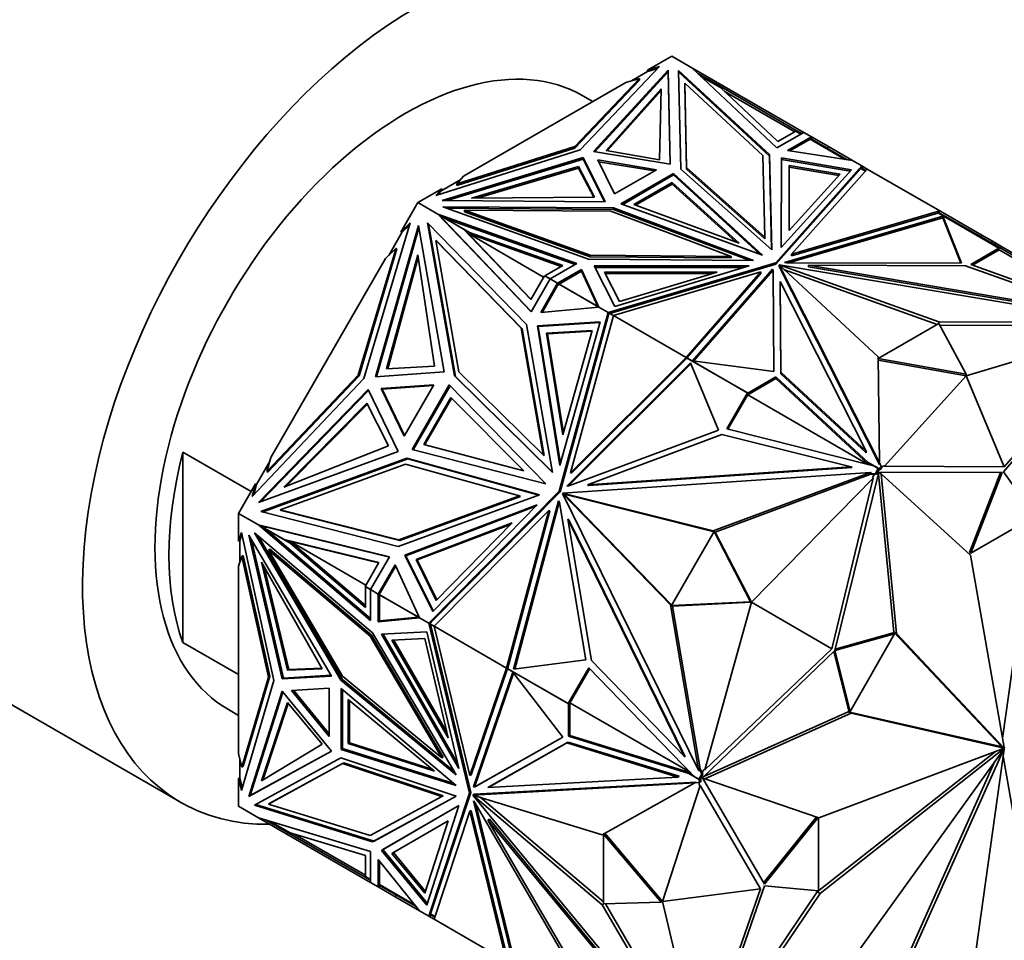
# Model space of a CAD drawing. Units: millimetres. Extents: x 0 to 1478, y 0 to 1758.
# Drawn here: x 1064 to 1114, y 357 to 404 of the extents above; entities that cross this region are included whole.
import ezdxf
from ezdxf import colors
from ezdxf.entities.mleader import LeaderData, LeaderLine
from ezdxf.math import Vec2, Vec3

# ---------------------------------------------------------------- set-up
doc = ezdxf.new("R2010")
doc.units = ezdxf.units.MM
doc.layers.add('DV6_Défaut', color=7, linetype='Continuous')
doc.layers.add('Défaut', color=7, linetype='Continuous')

# ---------------------------------------------------------------- blocks, each defined once
blk = doc.blocks.new('_DOT')
at = {"color": 0}
blk.add_line((0, 0), (-1, 0), dxfattribs=at)
at = {"color": 0, "const_width": 0.333}
blk.add_lwpolyline([(-0.1665, 0, 1), (0.1665, 0, 1)], format="xyb", close=True, dxfattribs=at)
blk = doc.blocks.new('SE5')
at = {"layer": 'DV6_Défaut', "color": 7, "linetype": 'Continuous', "lineweight": 35}
for p, q in [((1097.55, 402.173), (1096.328, 401.467)), ((1097.55, 402.173), (1098.569, 401.584)), ((1096.925, 401.643), (1092.909, 397.411)), ((1096.328, 401.467), (1096.925, 401.643)), ((1102.895, 397.511), (1098.569, 401.584)), ((1098.569, 401.584), (1098.569, 401.584)), ((1104.26, 398.299), (1098.569, 401.584)), ((1093.584, 397.327), (1097.374, 401.466)), ((1093.649, 397.316), (1097.374, 401.384)), ((1096.328, 401.385), (1095.518, 400.917)), ((1096.817, 401.53), (1096.328, 401.385)), ((1096.328, 401.467), (1096.328, 401.385)), ((1097.374, 401.466), (1097.481, 396.678)), ((1097.374, 401.384), (1097.374, 401.466)), ((1097.374, 401.384), (1097.48, 396.678)), ((1097.905, 401.446), (1102.52, 397.175)), ((1098.017, 396.435), (1097.905, 401.446)), ((1097.907, 401.362), (1102.52, 397.093)), ((1098.886, 401.286), (1099.768, 400.777)), ((1100.033, 400.576), (1099.018, 401.162)), ((1095.229, 400.832), (1086.984, 396.072)), ((1095.908, 401.032), (1092.626, 397.575)), ((1092.626, 397.493), (1095.908, 400.951)), ((1095.229, 400.832), (1095.908, 401.032)), ((1095.908, 400.951), (1095.908, 401.032)), ((1098.211, 400.803), (1098.307, 396.514)), ((1098.211, 400.721), (1098.211, 400.803)), ((1102.187, 397.123), (1098.211, 400.803)), ((1098.211, 400.721), (1098.307, 396.432)), ((1099.768, 400.777), (1099.747, 400.741)), ((1099.768, 400.777), (1103.879, 398.403)), ((1100.033, 400.576), (1102.94, 397.839)), ((1093.55, 399.863), (1093.035, 400.16)), ((1094.229, 397.387), (1097.014, 400.518)), ((1094.292, 397.376), (1097.012, 400.434)), ((1097.014, 400.518), (1096.933, 396.913)), ((1100.218, 400.401), (1103.799, 398.334)), ((1104.26, 398.299), (1102.895, 397.511)), ((1102.94, 397.839), (1103.857, 398.368)), ((1104.648, 398.075), (1103.433, 397.372)), ((1104.118, 398.217), (1103.857, 398.368)), ((1103.879, 398.403), (1103.858, 398.367)), ((1103.879, 398.403), (1104.16, 398.241)), ((1104.26, 398.299), (1104.26, 398.299)), ((1104.26, 398.299), (1104.648, 398.075)), ((1104.648, 398.075), (1104.648, 398.075)), ((1104.648, 398.075), (1105.508, 397.578)), ((1104.648, 398.075), (1104.648, 397.959)), ((1104.648, 397.959), (1104.648, 398.075)), ((1092.626, 397.575), (1086.638, 395.68)), ((1092.626, 397.493), (1092.626, 397.575)), ((1104.577, 397.952), (1103.544, 397.355)), ((1104.632, 398.048), (1104.577, 397.952)), ((1104.577, 397.952), (1106.355, 396.926)), ((1104.599, 397.988), (1104.578, 397.952)), ((1106.467, 396.909), (1104.599, 397.988)), ((1104.646, 397.992), (1104.618, 397.976)), ((1104.646, 397.992), (1104.618, 397.976)), ((1104.646, 397.992), (1104.646, 397.992)), ((1104.646, 397.96), (1104.646, 397.992)), ((1105.458, 397.491), (1105.508, 397.578)), ((1105.508, 397.578), (1106.739, 396.867)), ((1092.909, 397.411), (1085.58, 395.093)), ((1086.638, 395.599), (1092.626, 397.493)), ((1097.481, 396.678), (1093.584, 397.327)), ((1096.933, 396.913), (1094.229, 397.387)), ((1102.28, 392.983), (1102.187, 397.123)), ((1102.52, 397.175), (1102.629, 392.336)), ((1102.52, 397.093), (1102.52, 397.175)), ((1102.52, 397.093), (1102.627, 392.338)), ((1103.433, 397.372), (1106.739, 396.867)), ((1093.056, 397.022), (1085.887, 394.834)), ((1093.056, 396.94), (1086.148, 394.832)), ((1092.81, 396.568), (1087.388, 394.96)), ((1093.631, 395.007), (1092.81, 396.568)), ((1092.81, 396.568), (1092.81, 396.486)), ((1093.056, 396.94), (1093.056, 397.022)), ((1094.18, 394.772), (1093.056, 397.022)), ((1094.139, 394.772), (1093.056, 396.94)), ((1093.793, 396.902), (1094.654, 395.177)), ((1096.78, 396.404), (1093.793, 396.902)), ((1093.837, 396.812), (1096.67, 396.341)), ((1107.211, 396.595), (1102.836, 391.68)), ((1103.111, 392.46), (1103.121, 397.008)), ((1103.111, 392.46), (1103.121, 396.927)), ((1103.121, 397.008), (1106.683, 396.4)), ((1103.121, 396.927), (1103.121, 397.008)), ((1103.121, 396.927), (1106.619, 396.329)), ((1103.521, 396.618), (1103.513, 393.32)), ((1106.103, 396.176), (1103.521, 396.618)), ((1103.521, 396.618), (1103.521, 396.536)), ((1106.739, 396.867), (1106.74, 396.867)), ((1106.74, 396.867), (1107.211, 396.595)), ((1107.163, 396.46), (1107.211, 396.595)), ((1107.211, 396.595), (1107.191, 396.491)), ((1107.211, 396.511), (1107.211, 396.595)), ((1107.233, 396.467), (1107.211, 396.595)), ((1107.483, 396.438), (1107.211, 396.595)), ((1107.211, 396.595), (1107.211, 396.595)), ((1086.638, 395.68), (1086.984, 396.072)), ((1092.81, 396.486), (1087.67, 394.962)), ((1093.589, 395.006), (1092.81, 396.486)), ((1094.654, 395.177), (1096.78, 396.404)), ((1094.976, 394.674), (1097.65, 396.218)), ((1095.063, 394.643), (1097.65, 396.137)), ((1097.65, 396.218), (1102.166, 392.067)), ((1097.65, 396.137), (1097.65, 396.218)), ((1097.65, 396.137), (1102.02, 392.12)), ((1102.629, 392.336), (1098.017, 396.435)), ((1098.307, 396.514), (1102.28, 392.983)), ((1098.307, 396.432), (1098.307, 396.514)), ((1098.307, 396.432), (1102.28, 392.901)), ((1102.836, 391.599), (1107.163, 396.46)), ((1106.683, 396.4), (1103.111, 392.46)), ((1103.521, 396.536), (1103.513, 393.32)), ((1103.513, 393.32), (1106.103, 396.176)), ((1106.039, 396.106), (1103.521, 396.536)), ((1103.639, 392.119), (1107.483, 396.438)), ((1107.387, 396.33), (1107.163, 396.46)), ((1107.415, 396.362), (1107.177, 396.499)), ((1107.191, 396.491), (1107.209, 396.512)), ((1107.191, 396.491), (1107.224, 396.503)), ((1107.209, 396.512), (1107.224, 396.503)), ((1107.23, 396.468), (1107.224, 396.503)), ((1107.483, 396.438), (1111.166, 394.312)), ((1107.483, 396.438), (1107.483, 396.438)), ((1107.483, 396.438), (1107.483, 396.438)), ((1086.837, 395.905), (1085.885, 395.356)), ((1086.638, 395.599), (1086.638, 395.68)), ((1095.63, 394.641), (1097.567, 395.759)), ((1095.716, 394.609), (1097.567, 395.677)), ((1097.567, 395.759), (1097.567, 395.677)), ((1097.567, 395.759), (1100.985, 392.667)), ((1097.567, 395.677), (1100.833, 392.723)), ((1085.885, 395.438), (1084.663, 394.732)), ((1085.58, 395.093), (1085.885, 395.438)), ((1085.885, 395.356), (1085.681, 395.125)), ((1085.885, 395.356), (1085.885, 395.438)), ((1084.663, 394.732), (1083.799, 393.235)), ((1084.663, 394.732), (1085.682, 394.144)), ((1085.887, 394.834), (1094.18, 394.772)), ((1087.388, 394.96), (1093.631, 395.007)), ((1102.166, 392.067), (1094.976, 394.674)), ((1100.985, 392.667), (1095.63, 394.641)), ((1085.682, 394.144), (1085.682, 394.144)), ((1092.737, 391.646), (1085.682, 394.144)), ((1090.408, 389.187), (1085.682, 394.144)), ((1085.977, 393.858), (1085.682, 394.144)), ((1086.047, 393.933), (1085.682, 394.143)), ((1085.682, 394.143), (1085.833, 394.008)), ((1085.833, 394.008), (1085.739, 394.107)), ((1085.739, 394.107), (1086.978, 393.392)), ((1085.789, 394.079), (1085.782, 394.086)), ((1085.922, 394.527), (1093.319, 391.863)), ((1094.601, 394.462), (1085.922, 394.527)), ((1094.601, 394.381), (1086.153, 394.444)), ((1087.036, 394.269), (1087.036, 394.351)), ((1087.036, 394.351), (1094.465, 394.295)), ((1093.409, 392.055), (1087.036, 394.351)), ((1087.036, 394.269), (1093.409, 391.973)), ((1094.465, 394.295), (1100.58, 392.001)), ((1094.601, 394.381), (1094.601, 394.462)), ((1101.7, 391.8), (1094.601, 394.462)), ((1101.478, 391.802), (1094.601, 394.381)), ((1111.166, 394.312), (1103.639, 392.119)), ((1111.075, 394.203), (1103.639, 392.037)), ((1111.075, 394.203), (1111.101, 394.233)), ((1111.097, 394.191), (1111.075, 394.203)), ((1111.095, 394.189), (1111.097, 394.191)), ((1114.172, 392.413), (1111.095, 394.189)), ((1111.096, 394.189), (1111.097, 394.191)), ((1114.194, 392.448), (1111.101, 394.233)), ((1111.127, 394.219), (1111.166, 394.311)), ((1111.127, 394.219), (1111.127, 394.219)), ((1111.127, 394.218), (1111.127, 394.219)), ((1111.166, 394.311), (1111.166, 394.312)), ((1111.166, 394.311), (1111.166, 394.312)), ((1111.166, 394.311), (1111.166, 394.311)), ((1113.305, 393.076), (1111.166, 394.311)), ((1084.264, 393.703), (1081.909, 385.799)), ((1082.507, 385.886), (1084.692, 393.572)), ((1083.799, 393.235), (1084.264, 393.703)), ((1084.23, 393.59), (1083.849, 393.207)), ((1084.692, 393.572), (1085.998, 386.135)), ((1085.15, 393.713), (1090.173, 388.541)), ((1086.517, 385.928), (1085.15, 393.713)), ((1086.567, 385.9), (1085.205, 393.656)), ((1085.833, 394.009), (1085.815, 394.015)), ((1085.833, 394.008), (1085.833, 394.009)), ((1085.834, 394.008), (1085.833, 394.009)), ((1085.887, 393.946), (1085.834, 394.008)), ((1085.968, 393.868), (1085.834, 394.008)), ((1085.885, 393.947), (1085.887, 393.946)), ((1085.887, 393.946), (1085.968, 393.868)), ((1085.968, 393.868), (1085.967, 393.868)), ((1085.972, 393.863), (1085.967, 393.868)), ((1090.416, 389.202), (1085.977, 393.858)), ((1092.649, 391.596), (1086.047, 393.933)), ((1086.047, 393.933), (1087.287, 393.217)), ((1103.273, 391.698), (1111.315, 394.041)), ((1103.487, 391.679), (1111.315, 393.959)), ((1111.301, 394.003), (1111.315, 394.019)), ((1111.303, 394.002), (1111.301, 394.003)), ((1111.321, 393.991), (1111.303, 394.002)), ((1111.315, 394.041), (1112.27, 391.656)), ((1111.315, 394.041), (1111.315, 394.019)), ((1111.315, 394.019), (1111.322, 393.991)), ((1111.315, 393.994), (1111.315, 393.959)), ((1111.315, 393.959), (1112.237, 391.656)), ((1111.322, 393.991), (1111.321, 393.991)), ((1082.566, 385.891), (1084.714, 393.446)), ((1083.849, 393.207), (1083.181, 392.049)), ((1083.799, 393.235), (1083.849, 393.207)), ((1086.978, 393.392), (1087.028, 393.363)), ((1086.978, 393.392), (1090.392, 389.811)), ((1087.028, 393.363), (1090.4, 389.826)), ((1087.224, 393.158), (1091.941, 391.488)), ((1087.438, 393.13), (1087.224, 393.158)), ((1091.049, 390.949), (1087.224, 393.158)), ((1087.287, 393.217), (1092.028, 391.539)), ((1087.438, 393.13), (1087.287, 393.217)), ((1113.255, 392.99), (1113.305, 393.076)), ((1113.836, 392.77), (1113.305, 393.076)), ((1085.574, 392.808), (1086.744, 386.145)), ((1085.624, 392.779), (1085.574, 392.808)), ((1089.902, 388.352), (1085.574, 392.808)), ((1089.952, 388.323), (1085.624, 392.779)), ((1102.28, 392.901), (1102.28, 392.983)), ((1113.786, 392.683), (1113.836, 392.77)), ((1114.011, 392.669), (1113.836, 392.77)), ((1113.961, 392.582), (1114.011, 392.669)), ((1114.272, 392.518), (1114.011, 392.669)), ((1083.55, 392.421), (1081.627, 385.963)), ((1081.677, 385.934), (1083.6, 392.392)), ((1083.022, 391.889), (1083.55, 392.421)), ((1083.071, 386.288), (1084.654, 392.074)), ((1083.6, 392.392), (1083.55, 392.421)), ((1084.654, 392.074), (1085.499, 386.422)), ((1093.409, 391.973), (1093.409, 392.055)), ((1100.58, 392.001), (1093.409, 392.055)), ((1103.639, 392.037), (1103.639, 392.119)), ((1114.172, 392.413), (1112.75, 391.592)), ((1114.184, 392.338), (1112.837, 391.561)), ((1114.172, 392.413), (1114.142, 392.362)), ((1114.142, 392.362), (1114.184, 392.338)), ((1114.194, 392.448), (1114.144, 392.361)), ((1119.973, 388.996), (1114.184, 392.338)), ((1115.248, 391.839), (1114.194, 392.448)), ((1114.222, 392.432), (1114.272, 392.518)), ((1114.272, 392.518), (1115.471, 391.826)), ((1083.022, 391.889), (1077.192, 381.791)), ((1083.13, 386.291), (1084.675, 391.937)), ((1091.372, 390.858), (1092.737, 391.646)), ((1093.319, 391.863), (1101.7, 391.8)), ((1093.409, 391.973), (1100.58, 391.92)), ((1102.836, 391.68), (1094.323, 389.155)), ((1094.417, 389.101), (1102.836, 391.599)), ((1100.58, 391.92), (1100.58, 392.001)), ((1102.836, 391.599), (1102.836, 391.68)), ((1103.01, 391.495), (1103.01, 391.577)), ((1103.01, 391.577), (1108.043, 386.901)), ((1108.104, 381.509), (1103.01, 391.577)), ((1103.015, 391.58), (1111.113, 388.674)), ((1103.015, 391.573), (1103.015, 391.58)), ((1120.453, 388.639), (1103.015, 391.58)), ((1103.386, 391.679), (1103.273, 391.698)), ((1112.27, 391.656), (1103.386, 391.679)), ((1112.75, 391.592), (1120.283, 388.884)), ((1092.028, 391.539), (1091.111, 391.009)), ((1091.76, 390.634), (1092.977, 391.336)), ((1091.831, 390.594), (1092.977, 391.254)), ((1092.977, 391.336), (1093.852, 389.427)), ((1092.977, 391.254), (1092.977, 391.336)), ((1092.977, 391.254), (1093.801, 389.456)), ((1101.486, 391.521), (1093.608, 391.516)), ((1093.608, 391.516), (1094.662, 389.459)), ((1101.215, 391.44), (1093.65, 391.434)), ((1094.143, 391.203), (1099.855, 391.208)), ((1094.907, 389.712), (1094.143, 391.203)), ((1094.185, 391.122), (1099.584, 391.126)), ((1094.595, 388.998), (1102.076, 391.217)), ((1094.662, 389.459), (1101.486, 391.521)), ((1099.855, 391.208), (1094.907, 389.712)), ((1102.076, 391.217), (1098.279, 386.871)), ((1102.076, 391.135), (1098.324, 386.841)), ((1102.664, 391.346), (1098.607, 386.703)), ((1102.664, 391.265), (1098.67, 386.695)), ((1102.076, 391.135), (1102.076, 391.217)), ((1102.697, 391.281), (1102.664, 391.346)), ((1102.664, 391.346), (1102.664, 391.265)), ((1102.697, 391.2), (1102.664, 391.265)), ((1102.737, 386.152), (1102.697, 391.281)), ((1102.697, 391.281), (1102.697, 391.2)), ((1102.737, 386.152), (1102.697, 391.2)), ((1108.104, 381.427), (1103.01, 391.495)), ((1103.288, 391.318), (1111.027, 388.542)), ((1104.493, 391.468), (1104.493, 391.55)), ((1104.493, 391.55), (1112.471, 391.529)), ((1119.416, 389.033), (1104.493, 391.55)), ((1119.416, 388.951), (1104.493, 391.468)), ((1112.471, 391.529), (1119.416, 389.033)), ((1090.392, 389.811), (1091.089, 391.019)), ((1091.372, 390.858), (1090.408, 389.187)), ((1091.76, 390.634), (1090.901, 389.145)), ((1091.089, 391.019), (1091.371, 390.856)), ((1091.111, 391.009), (1091.372, 390.858)), ((1091.139, 390.99), (1091.141, 390.992)), ((1091.372, 390.858), (1091.372, 390.858)), ((1091.372, 390.858), (1091.76, 390.634)), ((1091.76, 390.634), (1091.76, 390.634)), ((1091.76, 390.519), (1091.76, 390.634)), ((1091.762, 390.554), (1091.79, 390.57)), ((1091.79, 390.57), (1091.762, 390.554)), ((1091.79, 390.57), (1091.762, 390.522)), ((1091.762, 390.554), (1091.762, 390.522)), ((1091.762, 390.554), (1091.762, 390.554)), ((1091.762, 390.554), (1091.762, 390.522)), ((1091.831, 390.594), (1091.776, 390.625)), ((1091.79, 390.57), (1091.796, 390.581)), ((1091.809, 390.603), (1091.796, 390.581)), ((1093.847, 389.426), (1091.809, 390.603)), ((1093.801, 389.456), (1091.831, 390.594)), ((1091.86, 390.577), (1091.859, 390.574)), ((1103.062, 390.724), (1103.098, 386.117)), ((1103.062, 390.642), (1103.062, 390.724)), ((1107.421, 382.108), (1103.062, 390.724)), ((1103.062, 390.642), (1103.098, 386.036)), ((1091.76, 390.519), (1090.972, 389.151)), ((1091.76, 390.519), (1091.762, 390.522)), ((1091.762, 390.522), (1091.762, 390.522)), ((1090.901, 389.145), (1093.852, 389.427)), ((1094.323, 389.155), (1091.836, 380.068)), ((1093.852, 389.427), (1093.801, 389.456)), ((1093.852, 389.427), (1094.323, 389.155)), ((1093.852, 389.427), (1093.852, 389.427)), ((1094.323, 389.155), (1094.323, 389.155)), ((1094.323, 389.155), (1094.417, 389.101)), ((1094.323, 389.155), (1094.346, 389.026)), ((1094.362, 389.085), (1094.323, 389.155)), ((1094.337, 389.077), (1094.362, 389.084)), ((1094.341, 389.065), (1094.339, 389.066)), ((1094.341, 389.065), (1094.362, 389.084)), ((1094.341, 389.065), (1094.347, 389.03)), ((1094.362, 389.084), (1094.347, 389.03)), ((1094.373, 389.123), (1094.362, 389.085)), ((1094.362, 389.085), (1094.362, 389.084)), ((1094.362, 389.084), (1094.362, 389.084)), ((1094.373, 389.123), (1094.595, 388.995)), ((1094.417, 389.101), (1094.595, 388.998)), ((1094.423, 389.097), (1094.423, 389.094)), ((1090.728, 388.476), (1093.923, 388.679)), ((1090.778, 388.447), (1093.914, 388.646)), ((1093.923, 388.679), (1091.873, 381.374)), ((1094.346, 389.026), (1091.886, 380.039)), ((1092.41, 381.013), (1094.595, 388.998)), ((1094.346, 389.026), (1094.347, 389.03)), ((1094.347, 389.03), (1094.347, 389.03)), ((1094.595, 388.998), (1094.595, 388.998)), ((1094.595, 388.998), (1098.279, 386.871)), ((1111.113, 388.592), (1108.044, 386.82)), ((1111.113, 388.674), (1120.453, 388.639)), ((1111.113, 388.592), (1111.113, 388.674)), ((1112.502, 386.018), (1111.113, 388.592)), ((1091.031, 381.921), (1089.902, 388.352)), ((1089.952, 388.323), (1089.902, 388.352)), ((1091.081, 381.892), (1089.952, 388.323)), ((1090.173, 388.541), (1091.493, 381.025)), ((1090.778, 388.447), (1090.728, 388.476)), ((1091.873, 381.374), (1090.728, 388.476)), ((1091.902, 381.476), (1090.778, 388.447)), ((1093.513, 388.241), (1091.197, 388.094)), ((1091.197, 388.094), (1091.247, 388.065)), ((1091.197, 388.094), (1092.027, 382.944)), ((1093.504, 388.209), (1091.247, 388.065)), ((1091.247, 388.065), (1092.056, 383.047)), ((1092.027, 382.944), (1093.513, 388.241)), ((1111.157, 388.51), (1120.307, 388.476)), ((1112.502, 385.936), (1120.458, 388.33)), ((1120.668, 388.31), (1114.402, 381.057)), ((1114.441, 381.306), (1120.458, 388.33)), ((1092.234, 380.336), (1098.504, 386.595)), ((1098.279, 386.871), (1092.41, 381.013)), ((1098.298, 386.812), (1092.46, 380.984)), ((1098.279, 386.871), (1098.279, 386.871)), ((1098.279, 386.871), (1098.298, 386.812)), ((1098.279, 386.871), (1098.279, 386.871)), ((1098.311, 386.849), (1098.298, 386.812)), ((1098.311, 386.849), (1101.404, 385.064)), ((1098.346, 386.829), (1098.349, 386.83)), ((1098.349, 386.83), (1101.426, 385.054)), ((1098.379, 386.813), (1098.377, 386.811)), ((1098.504, 386.595), (1099.924, 383.182)), ((1098.607, 386.703), (1102.737, 386.152)), ((1098.613, 386.675), (1098.614, 386.678)), ((1098.634, 386.666), (1098.631, 386.665)), ((1108.043, 386.901), (1108.104, 381.509)), ((1108.044, 386.82), (1112.502, 386.018)), ((1108.045, 386.738), (1112.502, 385.936)), ((1085.998, 386.135), (1082.507, 385.886)), ((1085.499, 386.422), (1083.071, 386.288)), ((1086.744, 386.145), (1091.031, 381.921)), ((1092.318, 380.341), (1098.527, 386.539)), ((1103.098, 386.117), (1107.421, 382.108)), ((1103.098, 386.036), (1103.098, 386.117)), ((1081.909, 385.799), (1076.242, 379.809)), ((1081.627, 385.963), (1076.995, 381.068)), ((1077.045, 381.039), (1081.677, 385.934)), ((1081.677, 385.934), (1081.627, 385.963)), ((1091.493, 381.025), (1086.517, 385.928)), ((1086.567, 385.9), (1086.517, 385.928)), ((1091.488, 381.05), (1086.567, 385.9)), ((1102.848, 385.793), (1101.414, 384.965)), ((1102.848, 385.875), (1101.426, 385.054)), ((1107.537, 381.526), (1102.848, 385.875)), ((1102.848, 385.875), (1102.848, 385.793)), ((1107.553, 381.429), (1102.848, 385.793)), ((1103.098, 386.036), (1107.421, 382.026)), ((1112.502, 385.936), (1108.357, 381.343)), ((1112.502, 386.018), (1112.502, 385.936)), ((1112.502, 385.936), (1114.441, 381.306)), ((1082.133, 385.239), (1076.569, 379.503)), ((1076.69, 379.547), (1082.159, 385.185)), ((1083.663, 382.091), (1082.133, 385.239)), ((1085.469, 385.48), (1082.793, 385.29)), ((1082.843, 385.261), (1082.793, 385.29)), ((1082.793, 385.29), (1083.966, 382.877)), ((1082.843, 385.261), (1085.449, 385.446)), ((1082.843, 385.261), (1083.985, 382.911)), ((1083.966, 382.877), (1085.469, 385.48)), ((1084.367, 382.197), (1086.258, 385.472)), ((1084.426, 382.182), (1086.3, 385.429)), ((1086.258, 385.472), (1091.166, 380.455)), ((1101.404, 385.064), (1100.35, 383.238)), ((1101.404, 385.064), (1101.454, 385.035)), ((1101.455, 385.037), (1101.426, 385.054)), ((1084.964, 382.454), (1086.333, 384.827)), ((1085.021, 382.439), (1086.376, 384.784)), ((1086.333, 384.827), (1090.035, 381.108)), ((1101.454, 385.035), (1100.408, 383.223)), ((1101.414, 384.965), (1101.455, 385.037)), ((1101.414, 384.965), (1107.528, 381.435)), ((1082.067, 384.549), (1077.847, 380.285)), ((1082.094, 384.496), (1077.976, 380.335)), ((1083.165, 382.378), (1082.067, 384.549)), ((1099.924, 383.182), (1092.335, 380.343)), ((1100.35, 383.238), (1107.74, 381.382)), ((1093.283, 380.401), (1100.099, 382.951)), ((1100.099, 382.951), (1106.659, 381.304)), ((1072.722, 372.393), (1072.722, 382.054)), ((1076.188, 380.053), (1072.722, 382.054)), ((1076.569, 379.503), (1083.663, 382.091)), ((1077.847, 380.285), (1083.165, 382.378)), ((1091.166, 380.455), (1084.367, 382.197)), ((1090.035, 381.108), (1084.964, 382.454)), ((1107.421, 382.026), (1107.421, 382.108)), ((1077.133, 381.574), (1076.464, 380.416)), ((1084.102, 381.745), (1076.677, 379.036)), ((1084.152, 381.715), (1076.753, 379.017)), ((1076.995, 381.068), (1077.192, 381.791)), ((1084.153, 381.715), (1084.102, 381.745)), ((1090.836, 379.887), (1084.102, 381.745)), ((1090.812, 379.879), (1084.152, 381.715)), ((1091.081, 381.892), (1091.031, 381.921)), ((1107.537, 381.526), (1107.441, 381.581)), ((1107.441, 381.581), (1107.561, 381.427)), ((1077.045, 381.039), (1076.995, 381.068)), ((1077.672, 379.121), (1084.027, 381.439)), ((1084.027, 381.439), (1089.829, 379.839)), ((1106.659, 381.304), (1093.283, 380.401)), ((1106.709, 381.275), (1093.333, 380.372)), ((1106.709, 381.275), (1106.659, 381.304)), ((1107.537, 381.526), (1108.068, 381.219)), ((1107.74, 381.382), (1107.776, 381.384)), ((1107.776, 381.384), (1108.046, 381.229)), ((1108.046, 381.229), (1107.897, 380.971)), ((1108.056, 381.13), (1107.947, 380.942)), ((1108.046, 381.229), (1108.096, 381.2)), ((1108.21, 381.219), (1108.056, 381.13)), ((1108.056, 381.13), (1108.097, 381.202)), ((1108.096, 381.2), (1108.056, 381.13)), ((1108.056, 381.13), (1108.056, 381.13)), ((1108.21, 381.301), (1108.068, 381.219)), ((1108.097, 381.202), (1108.068, 381.219)), ((1108.104, 381.51), (1108.21, 381.301)), ((1108.104, 381.427), (1108.104, 381.509)), ((1108.21, 381.301), (1108.32, 381.364)), ((1108.21, 381.301), (1108.21, 381.219)), ((1108.32, 381.364), (1108.357, 381.343)), ((1114.441, 381.306), (1108.357, 381.343)), ((1114.402, 381.057), (1116.001, 378.803)), ((1107.645, 381.024), (1092.014, 379.97)), ((1092.46, 380.984), (1092.41, 381.013)), ((1099.664, 378.056), (1107.645, 381.024)), ((1099.764, 377.998), (1107.62, 380.92)), ((1101.602, 374.43), (1107.786, 380.74)), ((1105.691, 372.069), (1107.786, 380.74)), ((1108.073, 381.038), (1105.845, 371.984)), ((1107.57, 380.949), (1107.695, 380.995)), ((1107.897, 380.971), (1107.57, 380.949)), ((1107.57, 380.949), (1107.62, 380.92)), ((1107.849, 380.935), (1107.62, 380.92)), ((1107.695, 380.995), (1107.645, 381.024)), ((1107.749, 380.762), (1107.849, 380.935)), ((1107.786, 380.74), (1107.749, 380.762)), ((1107.947, 380.942), (1107.849, 380.935)), ((1107.897, 380.971), (1107.947, 380.942)), ((1108.827, 372.921), (1108.051, 380.949)), ((1108.069, 381.025), (1108.183, 380.959)), ((1114.338, 381.02), (1108.073, 381.038)), ((1108.968, 372.839), (1108.183, 380.959)), ((1108.183, 380.959), (1112.726, 376.83)), ((1112.669, 376.96), (1114.252, 381.02)), ((1112.739, 376.92), (1114.338, 381.02)), ((1045.024, 380.199), (1072.601, 364.277)), ((1076.414, 380.445), (1075.55, 378.948)), ((1076.242, 379.809), (1076.414, 380.445)), ((1076.464, 380.416), (1076.323, 379.894)), ((1076.464, 380.416), (1076.414, 380.445)), ((1091.836, 380.068), (1085.211, 373.371)), ((1091.886, 380.039), (1091.836, 380.068)), ((1092.335, 380.343), (1092.234, 380.336)), ((1093.333, 380.372), (1093.283, 380.401)), ((1083.667, 377.272), (1090.836, 379.887)), ((1089.829, 379.839), (1083.695, 377.602)), ((1083.745, 377.573), (1089.879, 379.811)), ((1091.886, 380.039), (1085.333, 373.416)), ((1091.803, 379.59), (1089.518, 371.03)), ((1089.879, 379.811), (1089.829, 379.839)), ((1091.848, 379.499), (1091.803, 379.59)), ((1092.061, 379.935), (1092.011, 379.964)), ((1092.011, 379.964), (1097.493, 374.296)), ((1098.913, 365.9), (1092.011, 379.964)), ((1092.014, 379.97), (1099.664, 378.056)), ((1092.064, 379.941), (1092.014, 379.97)), ((1092.061, 379.935), (1092.146, 379.847)), ((1092.064, 379.941), (1092.184, 379.911)), ((1092.184, 379.911), (1092.117, 379.906)), ((1092.117, 379.906), (1092.146, 379.847)), ((1092.117, 379.906), (1092.167, 379.877)), ((1092.196, 379.818), (1092.146, 379.847)), ((1092.234, 379.882), (1092.167, 379.877)), ((1092.167, 379.877), (1092.196, 379.818)), ((1092.234, 379.882), (1092.184, 379.911)), ((1092.196, 379.818), (1097.552, 374.281)), ((1092.234, 379.882), (1099.706, 378.012)), ((1077.722, 379.092), (1077.672, 379.121)), ((1083.695, 377.602), (1077.672, 379.121)), ((1077.722, 379.092), (1083.745, 377.573)), ((1090.724, 379.383), (1084.001, 376.824)), ((1090.65, 379.307), (1084.051, 376.795)), ((1085.422, 373.956), (1090.724, 379.383)), ((1085.483, 373.214), (1091.305, 379.099)), ((1091.305, 379.099), (1089.166, 371.087)), ((1091.355, 379.07), (1089.227, 371.1)), ((1091.84, 379.514), (1089.577, 371.038)), ((1091.355, 379.07), (1091.305, 379.099)), ((1093.183, 371.507), (1091.848, 379.499)), ((1075.55, 378.948), (1076.569, 378.36)), ((1075.55, 378.948), (1075.55, 377.537)), ((1076.677, 379.036), (1083.667, 377.272)), ((1092.272, 378.649), (1093.471, 371.472)), ((1092.322, 378.62), (1092.272, 378.649)), ((1098.178, 366.614), (1092.272, 378.649)), ((1098.228, 366.585), (1092.322, 378.62)), ((1116.001, 378.803), (1112.739, 376.92)), ((1115.924, 378.758), (1114.356, 367.504)), ((1082.26, 373.499), (1076.569, 378.36)), ((1076.569, 378.36), (1076.935, 378.149)), ((1076.762, 378.297), (1076.569, 378.36)), ((1076.569, 378.36), (1076.969, 378.246)), ((1076.569, 378.36), (1076.569, 378.36)), ((1083.224, 376.746), (1076.569, 378.36)), ((1083.216, 376.731), (1076.628, 378.329)), ((1076.628, 378.329), (1077.868, 377.613)), ((1076.678, 378.3), (1076.669, 378.303)), ((1076.762, 378.297), (1076.747, 378.31)), ((1076.762, 378.297), (1076.842, 378.282)), ((1076.84, 378.283), (1076.842, 378.282)), ((1076.956, 378.249), (1076.842, 378.282)), ((1082.26, 373.6), (1076.935, 378.149)), ((1078.174, 377.433), (1076.935, 378.149)), ((1084.566, 376.608), (1089.441, 378.464)), ((1084.616, 376.58), (1089.366, 378.388)), ((1089.441, 378.464), (1085.597, 374.529)), ((1099.764, 377.998), (1099.664, 378.056)), ((1075.55, 377.537), (1075.696, 377.973)), ((1075.55, 377.537), (1075.621, 377.578)), ((1075.719, 377.871), (1075.621, 377.578)), ((1075.621, 377.578), (1075.621, 376.479)), ((1075.696, 377.973), (1077.353, 370.467)), ((1076.074, 377.838), (1080.274, 370.687)), ((1077.764, 370.535), (1076.074, 377.838)), ((1077.834, 370.576), (1076.207, 377.612)), ((1076.357, 377.961), (1082.363, 372.886)), ((1080.753, 370.476), (1076.357, 377.961)), ((1080.824, 370.517), (1076.545, 377.802)), ((1077.868, 377.613), (1077.918, 377.584)), ((1077.868, 377.613), (1082.676, 376.447)), ((1077.918, 377.584), (1078.194, 377.517)), ((1083.745, 377.573), (1083.695, 377.602)), ((1099.714, 378.026), (1097.544, 374.267)), ((1099.714, 378.026), (1099.764, 377.997)), ((1101.552, 374.459), (1099.714, 378.026)), ((1099.761, 377.999), (1099.764, 377.998)), ((1101.602, 374.43), (1099.764, 377.997)), ((1077.138, 377.125), (1077.067, 377.084)), ((1077.067, 377.084), (1080.829, 370.678)), ((1082.242, 372.712), (1077.067, 377.084)), ((1082.312, 372.753), (1077.138, 377.125)), ((1078.174, 377.433), (1081.999, 374.167)), ((1078.174, 377.433), (1078.326, 377.346)), ((1078.194, 377.517), (1081.999, 374.268)), ((1078.194, 377.517), (1078.326, 377.346)), ((1078.194, 377.517), (1078.195, 377.517)), ((1078.195, 377.517), (1082.019, 375.309)), ((1082.668, 376.432), (1078.195, 377.517)), ((1075.55, 376.268), (1075.716, 376.764)), ((1075.787, 376.805), (1075.716, 376.764)), ((1075.716, 376.764), (1077.07, 370.63)), ((1077.141, 370.671), (1075.787, 376.805)), ((1082.26, 375.075), (1083.224, 376.746)), ((1084.051, 376.795), (1084.001, 376.824)), ((1084.001, 376.824), (1085.422, 373.956)), ((1085.446, 373.98), (1084.051, 376.795)), ((1085.597, 374.529), (1084.566, 376.608)), ((1084.566, 376.608), (1084.616, 376.58)), ((1085.62, 374.553), (1084.616, 376.58)), ((1112.739, 376.92), (1112.669, 376.96)), ((1112.726, 376.83), (1114.435, 367.054)), ((1075.55, 376.268), (1075.55, 366.748)), ((1076.715, 376.475), (1079.797, 371.044)), ((1078.034, 370.975), (1076.715, 376.475)), ((1078.104, 371.016), (1076.855, 376.229)), ((1082.676, 376.447), (1081.979, 375.24)), ((1082.648, 374.851), (1083.508, 376.34)), ((1083.538, 376.275), (1082.748, 374.908)), ((1083.508, 376.34), (1084.74, 373.643)), ((1081.979, 375.24), (1082.261, 375.077)), ((1081.999, 374.167), (1081.999, 375.225)), ((1082.26, 375.075), (1081.999, 375.225)), ((1082.028, 375.209), (1082.029, 375.211)), ((1082.26, 375.075), (1082.26, 375.075)), ((1082.26, 375.075), (1082.26, 373.499)), ((1082.26, 375.075), (1082.648, 374.851)), ((1082.648, 374.851), (1082.748, 374.908)), ((1082.648, 374.851), (1082.648, 374.851)), ((1082.648, 374.851), (1082.649, 373.446)), ((1082.663, 374.842), (1082.718, 374.81)), ((1082.712, 374.846), (1082.699, 374.824)), ((1084.738, 373.647), (1082.699, 374.824)), ((1082.712, 374.846), (1082.718, 374.858)), ((1082.718, 374.889), (1082.746, 374.905)), ((1082.746, 374.905), (1082.718, 374.889)), ((1082.746, 374.905), (1082.718, 374.858)), ((1082.718, 374.889), (1082.718, 374.858)), ((1082.718, 374.889), (1082.718, 374.889)), ((1082.718, 374.889), (1082.718, 374.858)), ((1082.718, 374.81), (1082.719, 373.487)), ((1082.718, 374.81), (1084.688, 373.672)), ((1082.746, 374.905), (1082.748, 374.908)), ((1082.746, 374.905), (1082.746, 374.905)), ((1082.748, 374.793), (1082.749, 374.795)), ((1097.593, 374.238), (1097.493, 374.296)), ((1097.493, 374.296), (1098.913, 365.9)), ((1097.544, 374.267), (1101.552, 374.459)), ((1097.544, 374.267), (1097.594, 374.238)), ((1097.592, 374.239), (1097.593, 374.238)), ((1097.593, 374.238), (1098.991, 365.972)), ((1097.594, 374.238), (1101.602, 374.43)), ((1101.602, 374.43), (1099.229, 365.919)), ((1101.552, 374.459), (1101.602, 374.43)), ((1101.602, 374.43), (1105.691, 372.069)), ((1082.649, 373.446), (1084.739, 373.643)), ((1082.719, 373.487), (1084.688, 373.672)), ((1084.688, 373.672), (1084.739, 373.643)), ((1084.739, 373.643), (1084.74, 373.643)), ((1084.74, 373.643), (1085.211, 373.371)), ((1082.719, 373.487), (1082.649, 373.446)), ((1085.333, 373.416), (1085.211, 373.371)), ((1085.211, 373.371), (1085.291, 373.373)), ((1085.211, 373.371), (1087.28, 364.736)), ((1085.304, 373.317), (1085.211, 373.371)), ((1085.211, 373.371), (1085.211, 373.371)), ((1085.33, 373.413), (1085.262, 373.344)), ((1085.485, 373.216), (1085.262, 373.344)), ((1085.291, 373.373), (1085.285, 373.398)), ((1085.291, 373.373), (1085.297, 373.401)), ((1085.295, 373.402), (1085.297, 373.401)), ((1085.33, 373.413), (1085.297, 373.401)), ((1087.351, 364.777), (1085.304, 373.317)), ((1085.483, 373.214), (1085.304, 373.317)), ((1085.312, 373.315), (1085.311, 373.313)), ((1085.33, 373.413), (1085.333, 373.416)), ((1085.33, 373.413), (1085.33, 373.413)), ((1085.483, 373.214), (1089.166, 371.087)), ((1087.301, 365.626), (1085.483, 373.214)), ((1085.483, 373.214), (1085.483, 373.214)), ((1082.312, 372.753), (1082.242, 372.712)), ((1085.874, 366.529), (1082.242, 372.712)), ((1085.944, 366.57), (1082.312, 372.753)), ((1082.363, 372.886), (1086.608, 365.66)), ((1082.808, 372.81), (1085.116, 372.926)), ((1086.742, 365.984), (1082.808, 372.81)), ((1086.678, 366.26), (1082.9, 372.815)), ((1085.02, 372.587), (1083.346, 372.503)), ((1086.199, 367.554), (1085.02, 372.587)), ((1085.116, 372.926), (1086.742, 365.984)), ((1105.845, 371.984), (1108.873, 372.836)), ((1105.861, 372.049), (1108.802, 372.877)), ((1108.873, 372.836), (1106.617, 368.877)), ((1108.873, 372.836), (1108.802, 372.877)), ((1114.279, 367.12), (1108.827, 372.921)), ((1108.827, 372.921), (1108.968, 372.839)), ((1114.421, 367.039), (1108.968, 372.839)), ((1072.722, 372.393), (1075.55, 370.76)), ((1083.346, 372.503), (1086.199, 367.554)), ((1083.438, 372.507), (1086.134, 367.829)), ((1105.691, 372.069), (1099.229, 365.919)), ((1105.842, 371.978), (1099.114, 365.522)), ((1106.546, 368.917), (1105.793, 371.931)), ((1106.617, 368.877), (1105.842, 371.978)), ((1079.775, 371.081), (1078.104, 371.016)), ((1089.166, 371.087), (1087.301, 365.626)), ((1089.214, 371.062), (1087.372, 365.666)), ((1089.227, 371.1), (1089.166, 371.087)), ((1089.166, 371.087), (1089.166, 371.087)), ((1089.166, 371.087), (1089.166, 371.087)), ((1089.227, 371.1), (1089.201, 371.07)), ((1092.294, 369.285), (1089.201, 371.07)), ((1089.227, 371.1), (1089.227, 371.1)), ((1089.227, 371.1), (1089.227, 371.1)), ((1089.227, 371.1), (1089.227, 371.1)), ((1089.237, 371.047), (1089.236, 371.05)), ((1089.518, 371.03), (1093.183, 371.507)), ((1093.348, 371.11), (1092.294, 369.285)), ((1093.389, 371.067), (1092.344, 369.256)), ((1098.65, 365.638), (1093.348, 371.11)), ((1093.471, 371.472), (1098.178, 366.614)), ((1077.07, 370.63), (1075.716, 366.06)), ((1075.787, 366.101), (1077.141, 370.671)), ((1077.141, 370.671), (1077.07, 370.63)), ((1080.274, 370.687), (1077.764, 370.535)), ((1077.834, 370.576), (1077.764, 370.535)), ((1080.253, 370.722), (1077.834, 370.576)), ((1079.797, 371.044), (1078.034, 370.975)), ((1078.034, 370.975), (1078.104, 371.016)), ((1080.829, 370.678), (1085.874, 366.529)), ((1087.483, 365.052), (1089.475, 370.887)), ((1087.554, 365.093), (1089.515, 370.836)), ((1092.313, 369.27), (1089.237, 371.047)), ((1089.267, 371.032), (1089.266, 371.03)), ((1089.475, 370.887), (1092.018, 367.586)), ((1089.503, 370.896), (1089.501, 370.894)), ((1089.522, 370.882), (1089.521, 370.885)), ((1077.353, 370.467), (1075.696, 364.874)), ((1080.161, 370.073), (1078.236, 369.957)), ((1080.161, 367.619), (1080.161, 370.073)), ((1080.824, 370.517), (1080.753, 370.476)), ((1086.608, 365.66), (1080.753, 370.476)), ((1086.495, 365.852), (1080.824, 370.517)), ((1077.764, 369.925), (1076.074, 364.573)), ((1077.805, 369.874), (1076.145, 364.614)), ((1080.274, 366.874), (1077.764, 369.925)), ((1078.236, 369.957), (1080.161, 367.619)), ((1080.161, 367.746), (1078.336, 369.963)), ((1080.757, 366.958), (1080.757, 370.046)), ((1080.757, 370.046), (1086.61, 365.123)), ((1080.827, 366.999), (1080.827, 369.987)), ((1078.034, 369.336), (1076.715, 365.359)), ((1078.075, 369.287), (1076.787, 365.403)), ((1079.797, 367.232), (1078.034, 369.336)), ((1081.113, 367.259), (1081.113, 369.496)), ((1081.113, 369.496), (1085.5, 365.845)), ((1081.184, 367.3), (1081.184, 369.437)), ((1092.294, 369.285), (1092.344, 369.256)), ((1092.313, 369.27), (1092.313, 367.629)), ((1092.313, 369.27), (1092.342, 369.253)), ((1092.342, 369.253), (1092.384, 369.325)), ((1092.384, 369.325), (1092.384, 367.669)), ((1098.497, 365.796), (1092.384, 369.325)), ((1075.035, 368.983), (1075.55, 368.686)), ((1106.521, 368.874), (1099.179, 365.584)), ((1106.663, 368.792), (1099.238, 365.466)), ((1106.521, 368.874), (1106.663, 368.792)), ((1114.271, 367.105), (1106.521, 368.874)), ((1106.617, 368.877), (1106.546, 368.917)), ((1114.412, 367.024), (1106.663, 368.792)), ((1092.018, 367.586), (1087.556, 365.056)), ((1092.018, 367.586), (1087.626, 365.097)), ((1092.313, 367.629), (1092.384, 367.669)), ((1092.313, 367.629), (1098.424, 365.742)), ((1092.384, 367.669), (1098.516, 365.776)), ((1076.715, 365.359), (1079.797, 367.232)), ((1081.113, 367.259), (1081.184, 367.3)), ((1085.5, 365.845), (1081.113, 367.259)), ((1085.375, 365.949), (1081.184, 367.3)), ((1088.221, 365.018), (1092.228, 367.29)), ((1088.292, 365.059), (1092.299, 367.331)), ((1092.299, 367.331), (1092.228, 367.29)), ((1092.228, 367.29), (1097.862, 365.551)), ((1092.299, 367.331), (1097.933, 365.592)), ((1114.271, 367.105), (1114.412, 367.024)), ((1114.279, 367.12), (1114.421, 367.039)), ((1114.32, 367.077), (1114.461, 366.996)), ((1114.432, 367.07), (1114.447, 367.061)), ((1114.435, 367.054), (1114.476, 367.03)), ((1075.716, 366.06), (1075.55, 366.748)), ((1076.074, 364.573), (1080.274, 366.874)), ((1076.145, 364.614), (1080.273, 366.876)), ((1080.827, 366.999), (1080.757, 366.958)), ((1086.61, 365.123), (1080.757, 366.958)), ((1086.49, 365.223), (1080.827, 366.999)), ((1085.944, 366.57), (1085.874, 366.529)), ((1098.228, 366.585), (1098.178, 366.614)), ((1104.944, 359.717), (1113.974, 366.842)), ((1105.029, 363.484), (1114.406, 367.004)), ((1105.085, 359.636), (1114.406, 366.99)), ((1114.412, 366.977), (1106.663, 356.207)), ((1114.421, 366.972), (1109.015, 354.903)), ((1112.795, 355.198), (1114.435, 366.973)), ((1116.014, 357.286), (1114.385, 366.612)), ((1114.391, 366.999), (1114.435, 366.973)), ((1114.391, 366.998), (1114.406, 366.99)), ((1114.406, 367.004), (1114.447, 366.981)), ((1114.412, 366.977), (1114.421, 366.972)), ((1114.421, 367.039), (1114.47, 367.011)), ((1075.621, 366.455), (1075.621, 365.519)), ((1075.787, 366.101), (1075.716, 366.06)), ((1080.753, 366.532), (1076.357, 364.123)), ((1077.067, 364.18), (1080.829, 366.242)), ((1080.9, 366.282), (1077.138, 364.221)), ((1086.608, 364.588), (1080.753, 366.532)), ((1080.9, 366.282), (1080.829, 366.242)), ((1080.829, 366.242), (1085.874, 364.567)), ((1085.944, 364.607), (1080.9, 366.282)), ((1113.97, 366.362), (1108.873, 354.985)), ((1087.372, 365.666), (1087.301, 365.626)), ((1097.862, 365.551), (1088.221, 365.018)), ((1097.933, 365.592), (1097.862, 365.551)), ((1098.328, 365.798), (1098.424, 365.742)), ((1098.522, 365.77), (1098.328, 365.798)), ((1098.955, 365.435), (1098.424, 365.742)), ((1098.666, 365.606), (1098.65, 365.638)), ((1098.936, 365.45), (1098.666, 365.606)), ((1098.963, 365.871), (1098.913, 365.9)), ((1099.085, 365.707), (1098.936, 365.45)), ((1098.941, 366.001), (1098.991, 365.972)), ((1098.941, 366.001), (1099.085, 365.707)), ((1098.941, 366.001), (1098.963, 365.871)), ((1098.991, 365.972), (1099.091, 365.767)), ((1099.135, 365.678), (1099.026, 365.49)), ((1099.085, 365.707), (1099.135, 365.678)), ((1099.091, 365.767), (1099.192, 365.94)), ((1099.091, 365.767), (1099.135, 365.678)), ((1099.192, 365.94), (1099.229, 365.919)), ((1075.621, 365.519), (1075.55, 365.479)), ((1075.696, 364.874), (1075.55, 365.479)), ((1075.55, 365.479), (1075.55, 364.067)), ((1075.621, 365.519), (1075.741, 365.024)), ((1098.722, 365.259), (1087.456, 364.637)), ((1087.483, 365.052), (1087.554, 365.093)), ((1087.556, 365.056), (1087.483, 365.052)), ((1098.793, 365.3), (1087.527, 364.678)), ((1087.626, 365.097), (1087.554, 365.093)), ((1087.556, 365.056), (1087.626, 365.097)), ((1088.292, 365.059), (1088.221, 365.018)), ((1094.022, 362.616), (1098.722, 365.259)), ((1097.087, 359.237), (1098.993, 365.124)), ((1098.793, 365.3), (1098.722, 365.259)), ((1098.955, 365.272), (1098.722, 365.259)), ((1098.936, 365.45), (1098.986, 365.421)), ((1098.955, 365.435), (1098.955, 365.272)), ((1098.955, 365.435), (1098.985, 365.418)), ((1098.955, 365.272), (1099.026, 365.313)), ((1098.955, 365.145), (1098.955, 365.272)), ((1098.993, 365.124), (1098.955, 365.145)), ((1098.985, 365.418), (1099.026, 365.49)), ((1099.026, 365.49), (1098.986, 365.421)), ((1102.067, 359.873), (1098.993, 365.124)), ((1099.026, 365.49), (1099.026, 365.313)), ((1099.026, 365.49), (1099.026, 365.49)), ((1099.114, 365.522), (1102.263, 360.105)), ((1099.124, 365.532), (1099.238, 365.466)), ((1099.238, 365.466), (1105.029, 363.484)), ((1076.145, 364.614), (1076.074, 364.573)), ((1085.874, 364.567), (1082.242, 362.577)), ((1082.363, 362.262), (1086.608, 364.588)), ((1082.434, 362.303), (1086.605, 364.588)), ((1087.28, 364.736), (1085.211, 358.49)), ((1085.304, 358.599), (1087.351, 364.777)), ((1085.944, 364.607), (1085.874, 364.567)), ((1087.351, 364.777), (1087.28, 364.736)), ((1087.527, 364.678), (1087.456, 364.637)), ((1087.456, 364.637), (1094.022, 362.616)), ((1087.462, 364.635), (1087.456, 364.631)), ((1087.456, 364.631), (1094.022, 359.071)), ((1098.722, 351), (1087.456, 364.631)), ((1075.55, 364.067), (1076.569, 363.479)), ((1076.357, 364.123), (1082.363, 362.262)), ((1076.43, 364.163), (1082.434, 362.303)), ((1077.138, 364.221), (1077.067, 364.18)), ((1082.242, 362.577), (1077.067, 364.18)), ((1086.742, 364.108), (1082.808, 361.825)), ((1086.742, 364.108), (1082.879, 361.866)), ((1085.116, 359.044), (1086.742, 364.108)), ((1087.483, 364.349), (1089.475, 356.213)), ((1087.556, 364.261), (1087.483, 364.349)), ((1092.018, 356.578), (1087.556, 364.261)), ((1087.607, 364.173), (1089.546, 356.253)), ((1087.819, 364.525), (1094.093, 359.212)), ((1085.483, 358.333), (1087.301, 363.821)), ((1087.372, 363.862), (1087.301, 363.821)), ((1087.301, 363.821), (1089.166, 356.206)), ((1087.372, 363.862), (1089.214, 356.339)), ((1076.569, 363.479), (1076.57, 363.479)), ((1082.26, 361.769), (1076.569, 363.479)), ((1082.26, 360.194), (1076.57, 363.479)), ((1076.577, 363.477), (1076.57, 363.479)), ((1076.986, 363.354), (1077.868, 362.845)), ((1077.159, 363.302), (1078.174, 362.716)), ((1083.346, 361.674), (1086.199, 363.33)), ((1083.417, 361.715), (1086.199, 363.329)), ((1086.199, 363.33), (1085.02, 359.658)), ((1088.292, 363.407), (1088.221, 363.366)), ((1088.221, 363.366), (1092.228, 356.467)), ((1097.862, 351.701), (1088.221, 363.366)), ((1097.933, 351.742), (1088.292, 363.407)), ((1102.219, 360.179), (1104.901, 363.527)), ((1102.263, 360.105), (1104.982, 363.5)), ((1105.015, 363.489), (1105.015, 359.773)), ((1077.868, 362.845), (1077.889, 362.881)), ((1077.868, 362.845), (1081.979, 360.471)), ((1078.174, 362.716), (1081.999, 361.567)), ((1081.999, 360.575), (1078.418, 362.642)), ((1097.016, 359.196), (1094.093, 362.656)), ((1094.093, 362.656), (1094.093, 359.112)), ((1097.087, 359.237), (1094.164, 362.696)), ((1082.434, 362.303), (1082.363, 362.262)), ((1081.999, 361.567), (1081.999, 360.508)), ((1082.26, 360.194), (1082.26, 361.769)), ((1082.879, 361.866), (1082.808, 361.825)), ((1082.808, 361.825), (1085.116, 359.044)), ((1082.879, 361.866), (1085.145, 359.135)), ((1083.346, 361.674), (1083.417, 361.715)), ((1085.02, 359.658), (1083.346, 361.674)), ((1085.049, 359.749), (1083.417, 361.715)), ((1082.648, 359.97), (1082.649, 361.373)), ((1082.649, 361.373), (1084.739, 358.762)), ((1082.718, 360.092), (1082.719, 361.285)), ((1081.979, 360.471), (1082, 360.507)), ((1081.979, 360.471), (1082.26, 360.309)), ((1081.999, 360.508), (1082.26, 360.357)), ((1082.26, 360.194), (1082.26, 360.194)), ((1082.26, 360.194), (1082.648, 359.97)), ((1082.718, 360.092), (1082.664, 359.997)), ((1082.72, 360.091), (1082.699, 360.056)), ((1084.567, 358.977), (1082.699, 360.056)), ((1084.496, 359.066), (1082.718, 360.092)), ((1082.748, 360.027), (1082.648, 359.97)), ((1082.748, 360.027), (1082.648, 359.97)), ((1082.648, 359.97), (1082.648, 359.97)), ((1082.648, 359.97), (1083.508, 359.473)), ((1082.718, 360.013), (1082.718, 360.044)), ((1082.718, 360.044), (1082.718, 360.013)), ((1082.718, 360.013), (1082.746, 360.029)), ((1082.718, 360.013), (1082.718, 360.013)), ((1083.558, 359.559), (1083.508, 359.473)), ((1097.087, 359.237), (1102.067, 359.873)), ((1102.067, 359.873), (1098.993, 351.15)), ((1102.263, 360.031), (1099.114, 350.978)), ((1099.216, 351.272), (1104.944, 359.717)), ((1099.238, 351.014), (1105.085, 359.636)), ((1105.015, 359.773), (1102.263, 360.031)), ((1104.944, 359.717), (1105.085, 359.636)), ((1083.508, 359.473), (1084.739, 358.762)), ((1094.093, 359.112), (1094.022, 359.071)), ((1094.022, 359.071), (1098.722, 351)), ((1094.093, 359.112), (1097.016, 359.196)), ((1094.185, 359.115), (1098.79, 351.207)), ((1097.016, 359.196), (1097.087, 359.237)), ((1097.087, 359.237), (1098.993, 351.15)), ((1084.739, 358.762), (1085.211, 358.49)), ((1084.739, 358.762), (1084.739, 358.762)), ((1084.739, 358.762), (1084.739, 358.762)), ((1085.211, 358.49), (1085.304, 358.599)), ((1085.291, 358.559), (1085.211, 358.49)), ((1085.277, 358.567), (1085.515, 358.43)), ((1085.282, 358.533), (1085.291, 358.559)), ((1085.297, 358.524), (1085.291, 358.559)), ((1085.304, 358.599), (1085.528, 358.47)), ((1085.211, 358.49), (1085.333, 358.535)), ((1085.283, 358.532), (1085.211, 358.49)), ((1085.211, 358.49), (1085.211, 358.49)), ((1085.211, 358.49), (1085.483, 358.333)), ((1085.297, 358.524), (1085.282, 358.533)), ((1085.297, 358.524), (1085.331, 358.536)), ((1085.483, 358.333), (1085.483, 358.333)), ((1085.483, 358.333), (1089.166, 356.206))]:
    blk.add_line(p, q, dxfattribs=at)
at = {"layer": 'DV6_Défaut', "color": 7, "linetype": 'Continuous', "lineweight": 18}
for p, q in [((1104.612, 397.98), (1104.632, 398.048)), ((1091.776, 390.625), (1091.796, 390.581)), ((1082.712, 374.846), (1082.663, 374.842)), ((1082.664, 359.997), (1082.712, 360.048))]:
    blk.add_line(p, q, dxfattribs=at)
at = {"layer": 'DV6_Défaut', "color": 7, "linetype": 'Continuous', "lineweight": 35}
blk.add_arc((1126.815, 378.599), 88.408, 123.61426, 176.49183, dxfattribs=at)
for centre, major_axis, start_param, end_param in [((1084.601, 385.062), (12, 20.785), 0.785398, 3.471324), ((1084.035, 384.572), (9, 15.588), 0, 3.141593), ((1084.743, 384.164), (-9, -15.588), 5.162891, 5.832683), ((1114.441, 367.017), (0.025, 0.0433), 0.966656, 1.398549), ((1114.441, 367.017), (-0.025, -0.0433), 4.888652, 5.32463), ((1114.441, 367.017), (-0.025, -0.0433), 5.679045, 6.110938), ((1114.441, 367.017), (-0.025, -0.0433), 0.176263, 0.612241)]:
    blk.add_ellipse(centre, major_axis=major_axis, ratio=0.57735, start_param=start_param, end_param=end_param, dxfattribs=at)
for points, knots in [([(1071.843, 462.599), (1071.241, 462.243), (1069.771, 461.368), (1067.125, 459.62), (1064.127, 457.41), (1061.154, 454.986), (1058.249, 452.382), (1055.413, 449.602), (1052.658, 446.662), (1049.995, 443.571), (1047.433, 440.344), (1044.981, 436.992), (1042.648, 433.529), (1040.442, 429.968), (1038.372, 426.323), (1036.446, 422.608), (1034.671, 418.837), (1033.055, 415.024), (1031.604, 411.184), (1030.325, 407.331), (1029.223, 403.479), (1028.303, 399.642), (1027.571, 395.836), (1027.03, 392.064), (1026.694, 388.452), (1026.581, 385.701), (1026.574, 384.348), (1026.573, 384.009)], [0, 0, 0, 0, 0.022553, 0.06489, 0.107187, 0.149441, 0.191644, 0.233792, 0.275889, 0.317939, 0.359948, 0.401926, 0.44388, 0.485821, 0.527758, 0.5697, 0.611654, 0.65363, 0.695637, 0.737687, 0.779787, 0.821947, 0.864173, 0.906472, 0.948844, 0.989005, 1, 1, 1, 1]), ([(1026.573, 374.864), (1026.578, 374.005), (1026.595, 371.9), (1026.774, 368.154), (1027.176, 363.963), (1027.782, 359.861), (1028.588, 355.905), (1029.593, 352.097), (1030.795, 348.45), (1032.192, 344.977), (1033.778, 341.688), (1035.548, 338.594), (1037.496, 335.705), (1039.613, 333.029), (1041.891, 330.573), (1044.322, 328.342), (1046.897, 326.34), (1049.61, 324.57), (1052.451, 323.035), (1055.414, 321.736), (1058.492, 320.677), (1061.679, 319.859), (1064.968, 319.283), (1068.353, 318.952), (1071.828, 318.868), (1075.385, 319.033), (1079.014, 319.448), (1082.707, 320.112), (1086.452, 321.026), (1090.237, 322.186), (1094.06, 323.592), (1097.876, 325.227), (1101.796, 327.135), (1104.169, 328.459), (1105.576, 329.251)], [0, 0, 0, 0, 0.017196, 0.049693, 0.082204, 0.114705, 0.147176, 0.179593, 0.211927, 0.244146, 0.276215, 0.308104, 0.339787, 0.371249, 0.402491, 0.433528, 0.464392, 0.495129, 0.525794, 0.556444, 0.587125, 0.617896, 0.648808, 0.679899, 0.711192, 0.742695, 0.774403, 0.806297, 0.838351, 0.870536, 0.90282, 0.935175, 0.967575, 1, 1, 1, 1]), ([(1099.576, 339.644), (1098.921, 339.271), (1097.304, 338.354), (1094.38, 336.848), (1091.046, 335.332), (1087.728, 334.025), (1084.471, 332.947), (1081.276, 332.093), (1078.152, 331.464), (1075.107, 331.06), (1072.147, 330.88), (1069.276, 330.923), (1066.496, 331.189), (1063.812, 331.68), (1061.224, 332.398), (1058.736, 333.347), (1056.355, 334.531), (1054.091, 335.951), (1051.955, 337.604), (1049.961, 339.481), (1048.118, 341.572), (1046.43, 343.867), (1044.901, 346.357), (1043.532, 349.034), (1042.324, 351.893), (1041.278, 354.928), (1040.397, 358.133), (1039.684, 361.499), (1039.14, 365.028), (1038.772, 368.673), (1038.597, 372.051), (1038.579, 374.001), (1038.573, 374.864)], [0, 0, 0, 0, 0.017528, 0.050958, 0.084372, 0.117781, 0.151202, 0.184657, 0.218181, 0.251814, 0.285611, 0.319633, 0.35395, 0.388634, 0.423738, 0.459282, 0.495224, 0.531438, 0.5677, 0.603751, 0.639437, 0.674689, 0.709514, 0.743962, 0.778105, 0.812012, 0.84575, 0.879371, 0.912918, 0.946425, 0.979915, 1, 1, 1, 1])]:
    blk.add_open_spline(points, degree=3, knots=knots, dxfattribs=at)

msp = doc.modelspace()

# ---------------------------------------------------------------- block references
at = {"layer": 'Défaut'}
msp.add_blockref('SE5', (0, 0), dxfattribs=at)

# ---------------------------------------------------------------- leaders
at = {"layer": 'Défaut', "color": 7, "linetype": 'Continuous', "lineweight": 18}
ml = msp.add_multileader_mtext('Standard', dxfattribs=at)
ml.set_content('{\\pxsm0.9;\\fSolid Edge ISO|b1||i0||c0|p34;\\W1.;23/11/2018\\P}', color=256)
ml.set_leader_properties()
ml.set_arrow_properties(name='DOT')
ml.build(insert=Vec2(0, 0))
ml.multileader.update_dxf_attribs({"leader_type": 0, "dogleg_length": 0, "arrow_head_size": 12})
ctx = ml.context
ctx.base_point, ctx.char_height, ctx.arrow_head_size, ctx.landing_gap_size = Vec3(1390.407, 1750.708), 12, 12, 4.2
notes = []
notes.append((ctx, [(0, (0, 0, 0), (0, 0), (1, 0), 1, [])]))
ctx.mtext.insert = Vec3(1392.407, 1756.828)
for ctx, leaders in notes:
    for number, flags, end, landing, length, lines in leaders:
        leader = LeaderData()
        leader.index, (leader.has_last_leader_line, leader.has_dogleg_vector, leader.attachment_direction) = number, flags
        leader.last_leader_point, leader.dogleg_vector, leader.dogleg_length = Vec3(end), Vec3(landing), length
        for number, points, colour, breaks in lines:
            line = LeaderLine()
            line.index, line.vertices, line.color, line.breaks = number, Vec3.list(points), colors.encode_raw_color(colour), breaks
            leader.lines.append(line)
        ctx.leaders.append(leader)

doc.saveas('drawing.dxf')
